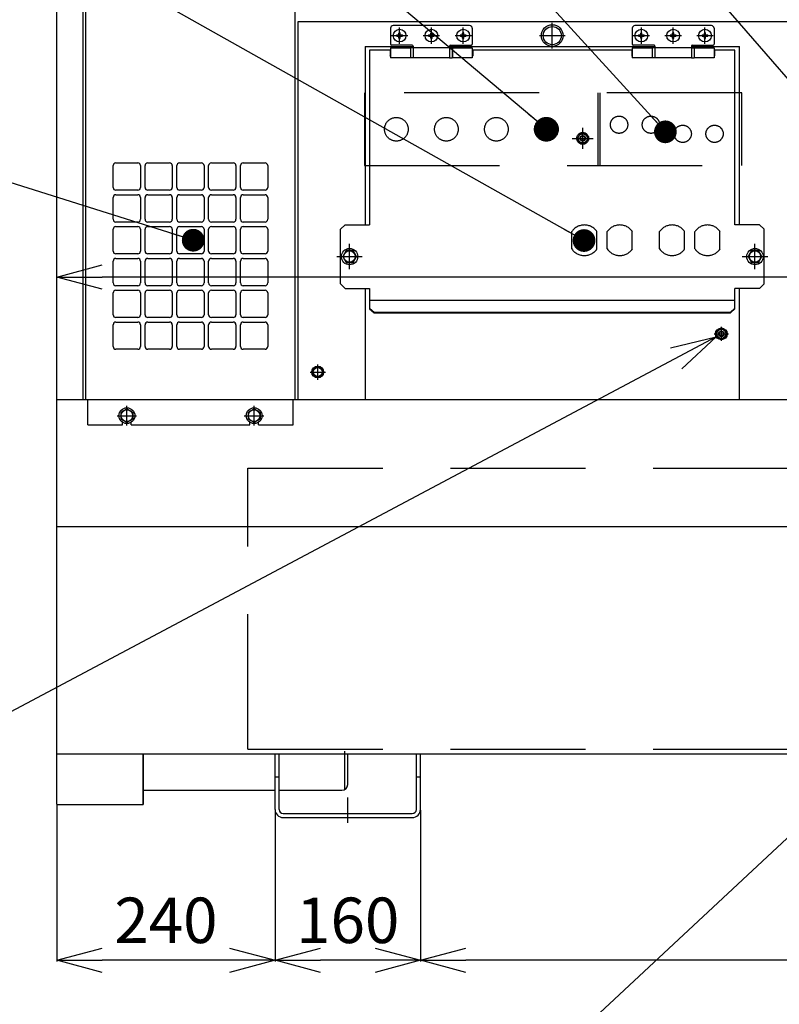
# Model space of a CAD drawing. Units: millimetres. Extents: x -3070 to 8227, y -11285 to 4523.
# Drawn here: x -41 to 795, y -665 to 418 of the extents above; entities that cross this region are included whole.
import ezdxf

# ---------------------------------------------------------------- set-up
doc = ezdxf.new("R2010")
doc.units = ezdxf.units.MM
doc.header["$LTSCALE"] = 11.702756
doc.linetypes.add('CENTER', pattern=[50.8, 31.75, -6.35, 6.35, -6.35])
doc.linetypes.add('DASHED', pattern=[19.05, 12.7, -6.35])
for name, color, linetype in [('10G↓', 7, 'Continuous'), ('46G↓', 7, 'Continuous'), ('52G↓', 7, 'Continuous'), ('三相端子台', 7, 'Continuous'), ('燃料ﾀﾝｸ', 7, 'Continuous'), ('端子台BOX枠', 7, 'Continuous'), ('端子台ｶﾊﾞｰ', 7, 'Continuous'), ('ｵｲﾙﾌｪﾝｽ', 7, 'Continuous'), ('ﾒｲﾝﾌﾚｰﾑ', 7, 'Continuous'), ('ﾘｱｻｲﾄﾞｶﾊﾞｰ', 7, 'Continuous'), ('ﾘﾔｶﾊﾞｰﾊﾟﾈﾙ側', 7, 'Continuous')]:
    doc.layers.add(name, color=color, linetype=linetype)
doc.styles.get("Standard").update_dxf_attribs({"font": 'txt', "bigfont": 'extfont2'})
doc.dimstyles.get("Standard").update_dxf_attribs({"dimtxt": 2.5, "dimasz": 2.5, "dimexe": 1.25, "dimexo": 0.625, "dimtad": 1, "dimzin": 0, "dimdsep": 46, "dimtxsty": 'Standard', "dimcen": 2.5, "dimadec": 0, "dimazin": 0, "dimtfac": 0.75, "dimtmove": 0, "dimatfit": 3, "dimfxl": 1, "dimarcsym": 0})

# ---------------------------------------------------------------- blocks, each defined once
blk = doc.blocks.new('_OPEN30')
at = {"color": 0, "linetype": 'ByBlock', "lineweight": -2}
for p, q in [((-1, 0.267949), (0, 0)), ((0, 0), (-1, -0.267949)), ((0, 0), (-1, 0))]:
    blk.add_line(p, q, dxfattribs=at)
blk = doc.blocks.new('*D384')
at = {"layer": '10G↓', "color": 0, "linetype": 'Continuous', "lineweight": 25}
for p, q in [((400, -451.6), (400, -618.2)), ((1440, -451.6), (1440, -618.2)), ((1390, -616.9), (450, -616.9))]:
    blk.add_line(p, q, dxfattribs=at)
at = {"layer": 'Defpoints', "color": 0}
for p in [(400, -451), (1440, -451), (400, -616.9)]:
    blk.add_point(p, dxfattribs=at)
at = {"layer": '10G↓', "color": 0, "lineweight": 25, "xscale": 50, "yscale": 50, "zscale": 50}
for p, rotation in [((400, -616.9), 180), ((1440, -616.9), 360)]:
    blk.add_blockref('_OPEN30', p, dxfattribs=dict(at, rotation=rotation))
at = {"layer": '10G↓', "color": 0, "lineweight": 25, "insert": (920, -579.4), "char_height": 50, "attachment_point": 5}
blk.add_mtext('1040', dxfattribs=at)
blk = doc.blocks.new('*D385')
at = {"layer": '10G↓', "color": 0, "linetype": 'Continuous', "lineweight": 25}
for p, q in [((0, -446.1), (0, -618.2)), ((240, -451.6), (240, -618.2)), ((190, -616.9), (50, -616.9))]:
    blk.add_line(p, q, dxfattribs=at)
at = {"layer": 'Defpoints', "color": 0}
for p in [(0, -445.5), (240, -451), (0, -616.9)]:
    blk.add_point(p, dxfattribs=at)
at = {"layer": '10G↓', "color": 0, "lineweight": 25, "xscale": 50, "yscale": 50, "zscale": 50, "rotation": 180}
blk.add_blockref('_OPEN30', (0, -616.9), dxfattribs=at)
at = {"layer": '10G↓', "color": 0, "lineweight": 25, "xscale": 50, "yscale": 50, "zscale": 50}
blk.add_blockref('_OPEN30', (240, -616.9), dxfattribs=at)
at = {"layer": '10G↓', "color": 0, "lineweight": 25, "insert": (120, -579.4), "char_height": 50, "attachment_point": 5}
blk.add_mtext('240', dxfattribs=at)
blk = doc.blocks.new('*D393')
at = {"layer": '10G↓', "color": 0, "linetype": 'Continuous', "lineweight": 25}
for p, q in [((0, 1100.6), (0, 1351.2)), ((50, 1350), (850, 1350)), ((900, 270.7), (900, 1351.2))]:
    blk.add_line(p, q, dxfattribs=at)
at = {"layer": 'Defpoints', "color": 0}
for p in [(900, 1350), (0, 1100), (900, 270.1)]:
    blk.add_point(p, dxfattribs=at)
at = {"layer": '10G↓', "color": 0, "lineweight": 25, "xscale": 50, "yscale": 50, "zscale": 50, "rotation": 180}
blk.add_blockref('_OPEN30', (0, 1350), dxfattribs=at)
at = {"layer": '10G↓', "color": 0, "lineweight": 25, "xscale": 50, "yscale": 50, "zscale": 50}
blk.add_blockref('_OPEN30', (900, 1350), dxfattribs=at)
at = {"layer": '10G↓', "color": 0, "lineweight": 25, "insert": (450, 1387.5), "char_height": 50, "attachment_point": 5}
blk.add_mtext('900', dxfattribs=at)
blk = doc.blocks.new('*D396')
at = {"layer": '10G↓', "color": 0, "linetype": 'Continuous', "lineweight": 25}
for p, q in [((1302, 134.4), (50, 134.4)), ((1352, 50.1), (1352, 135.6))]:
    blk.add_line(p, q, dxfattribs=at)
at = {"layer": 'Defpoints', "color": 0}
for p in [(0, 134.4), (1352, 49.5), (0, 0)]:
    blk.add_point(p, dxfattribs=at)
at = {"layer": '10G↓', "color": 0, "lineweight": 25, "xscale": 50, "yscale": 50, "zscale": 50}
for p, rotation in [((0, 134.4), 180), ((1352, 134.4), 360)]:
    blk.add_blockref('_OPEN30', p, dxfattribs=dict(at, rotation=rotation))
at = {"layer": '10G↓', "color": 0, "lineweight": 25, "insert": (1092, 171.9), "char_height": 50, "attachment_point": 5}
blk.add_mtext('1352', dxfattribs=at)
blk = doc.blocks.new('*D398')
at = {"layer": '10G↓', "color": 0, "linetype": 'Continuous', "lineweight": 25}
for p, q in [((240, -451.6), (240, -618.2)), ((400, -451.6), (400, -618.2)), ((350, -616.9), (290, -616.9))]:
    blk.add_line(p, q, dxfattribs=at)
at = {"layer": 'Defpoints', "color": 0}
for p in [(240, -451), (400, -451), (240, -616.9)]:
    blk.add_point(p, dxfattribs=at)
at = {"layer": '10G↓', "color": 0, "lineweight": 25, "xscale": 50, "yscale": 50, "zscale": 50, "rotation": 180}
blk.add_blockref('_OPEN30', (240, -616.9), dxfattribs=at)
at = {"layer": '10G↓', "color": 0, "lineweight": 25, "xscale": 50, "yscale": 50, "zscale": 50}
blk.add_blockref('_OPEN30', (400, -616.9), dxfattribs=at)
at = {"layer": '10G↓', "color": 0, "lineweight": 25, "insert": (320, -579.4), "char_height": 50, "attachment_point": 5}
blk.add_mtext('160', dxfattribs=at)
blk = doc.blocks.new('JZB_0003')
at = {"layer": 'ﾒｲﾝﾌﾚｰﾑ', "color": 5, "linetype": 'Continuous', "lineweight": 25}
for p, q in [((0, 140), (2080, 140)), ((0, 0), (0, 140)), ((0, 0), (0, 4.5)), ((0, 0), (2080, 0)), ((0, 0), (51, 0))]:
    blk.add_line(p, q, dxfattribs=at)
blk = doc.blocks.new('JZB_0005')
at = {"layer": 'ﾘｱｻｲﾄﾞｶﾊﾞｰ', "color": 6, "linetype": 'Continuous', "lineweight": 25}
for p, q in [((0, 998), (230, 998)), ((0, 28), (0, 998)), ((230, 943), (230, 998)), ((230, 645), (230, 861)), ((230, 28), (230, 563)), ((30, 261), (30, 285)), ((33, 288), (57, 288)), ((60, 285), (60, 261)), ((65, 261), (65, 285)), ((68, 288), (92, 288)), ((95, 285), (95, 261)), ((100, 261), (100, 285)), ((103, 288), (127, 288)), ((130, 285), (130, 261)), ((135, 261), (135, 285)), ((138, 288), (162, 288)), ((165, 285), (165, 261)), ((170, 261), (170, 285)), ((173, 288), (197, 288)), ((200, 285), (200, 261)), ((30, 226), (30, 250)), ((57, 258), (33, 258)), ((33, 253), (57, 253)), ((60, 250), (60, 226)), ((65, 226), (65, 250)), ((92, 258), (68, 258)), ((68, 253), (92, 253)), ((95, 250), (95, 226)), ((100, 226), (100, 250)), ((127, 258), (103, 258)), ((103, 253), (127, 253)), ((130, 250), (130, 226)), ((135, 226), (135, 250)), ((162, 258), (138, 258)), ((138, 253), (162, 253)), ((165, 250), (165, 226)), ((170, 226), (170, 250)), ((197, 258), (173, 258)), ((173, 253), (197, 253)), ((200, 250), (200, 226)), ((57, 223), (33, 223)), ((33, 218), (57, 218)), ((92, 223), (68, 223)), ((68, 218), (92, 218)), ((127, 223), (103, 223)), ((103, 218), (127, 218)), ((162, 223), (138, 223)), ((138, 218), (162, 218)), ((197, 223), (173, 223)), ((173, 218), (197, 218)), ((30, 191), (30, 215)), ((60, 215), (60, 191)), ((65, 191), (65, 215)), ((95, 215), (95, 191)), ((100, 191), (100, 215)), ((130, 215), (130, 191)), ((135, 191), (135, 215)), ((165, 215), (165, 191)), ((170, 191), (170, 215)), ((200, 215), (200, 191)), ((57, 188), (33, 188)), ((92, 188), (68, 188)), ((127, 188), (103, 188)), ((162, 188), (138, 188)), ((197, 188), (173, 188)), ((30, 156), (30, 180)), ((33, 183), (57, 183)), ((60, 180), (60, 156)), ((65, 156), (65, 180)), ((68, 183), (92, 183)), ((95, 180), (95, 156)), ((100, 156), (100, 180)), ((103, 183), (127, 183)), ((130, 180), (130, 156)), ((135, 156), (135, 180)), ((138, 183), (162, 183)), ((165, 180), (165, 156)), ((170, 156), (170, 180)), ((173, 183), (197, 183)), ((200, 180), (200, 156)), ((57, 153), (33, 153)), ((92, 153), (68, 153)), ((127, 153), (103, 153)), ((162, 153), (138, 153)), ((197, 153), (173, 153)), ((30, 121), (30, 145)), ((33, 148), (57, 148)), ((60, 145), (60, 121)), ((65, 121), (65, 145)), ((68, 148), (92, 148)), ((95, 145), (95, 121)), ((100, 121), (100, 145)), ((103, 148), (127, 148)), ((130, 145), (130, 121)), ((135, 121), (135, 145)), ((138, 148), (162, 148)), ((165, 145), (165, 121)), ((170, 121), (170, 145)), ((173, 148), (197, 148)), ((200, 145), (200, 121)), ((30, 86), (30, 110)), ((57, 118), (33, 118)), ((33, 113), (57, 113)), ((60, 110), (60, 86)), ((65, 86), (65, 110)), ((92, 118), (68, 118)), ((68, 113), (92, 113)), ((95, 110), (95, 86)), ((100, 86), (100, 110)), ((127, 118), (103, 118)), ((103, 113), (127, 113)), ((130, 110), (130, 86)), ((135, 86), (135, 110)), ((162, 118), (138, 118)), ((138, 113), (162, 113)), ((165, 110), (165, 86)), ((170, 86), (170, 110)), ((197, 118), (173, 118)), ((173, 113), (197, 113)), ((200, 110), (200, 86)), ((57, 83), (33, 83)), ((92, 83), (68, 83)), ((127, 83), (103, 83)), ((162, 83), (138, 83)), ((197, 83), (173, 83)), ((0, 28), (230, 28)), ((2, 0), (2, 28)), ((228, 0), (228, 28)), ((2, 0), (40.3, 0)), ((40.3, 0), (40.3, 2.7)), ((49.8, 0), (49.8, 2.7)), ((49.8, 0), (180.2, 0)), ((180.2, 0), (180.2, 2.7)), ((189.7, 0), (228, 0)), ((189.7, 0), (189.7, 2.7))]:
    blk.add_line(p, q, dxfattribs=at)
for centre, start, end in [((33, 285), 90, 180), ((57, 285), 0, 90), ((68, 285), 90, 180), ((92, 285), 0, 90), ((103, 285), 90, 180), ((127, 285), 0, 90), ((138, 285), 90, 180), ((162, 285), 0, 90), ((173, 285), 90, 180), ((197, 285), 0, 90), ((33, 261), 180, 270), ((57, 261), 270, 0), ((68, 261), 180, 270), ((92, 261), 270, 0), ((103, 261), 180, 270), ((127, 261), 270, 0), ((138, 261), 180, 270), ((162, 261), 270, 0), ((173, 261), 180, 270), ((197, 261), 270, 0), ((33, 250), 90, 180), ((57, 250), 0, 90), ((68, 250), 90, 180), ((92, 250), 0, 90), ((103, 250), 90, 180), ((127, 250), 0, 90), ((138, 250), 90, 180), ((162, 250), 0, 90), ((173, 250), 90, 180), ((197, 250), 0, 90), ((33, 226), 180, 270), ((33, 215), 90, 180), ((57, 226), 270, 0), ((57, 215), 0, 90), ((68, 226), 180, 270), ((68, 215), 90, 180), ((92, 226), 270, 0), ((92, 215), 0, 90), ((103, 226), 180, 270), ((103, 215), 90, 180), ((127, 226), 270, 0), ((127, 215), 0, 90), ((138, 226), 180, 270), ((138, 215), 90, 180), ((162, 226), 270, 0), ((162, 215), 0, 90), ((173, 226), 180, 270), ((173, 215), 90, 180), ((197, 226), 270, 0), ((197, 215), 0, 90), ((33, 191), 180, 270), ((57, 191), 270, 0), ((68, 191), 180, 270), ((92, 191), 270, 0), ((103, 191), 180, 270), ((127, 191), 270, 0), ((138, 191), 180, 270), ((162, 191), 270, 0), ((173, 191), 180, 270), ((197, 191), 270, 0), ((33, 180), 90, 180), ((57, 180), 0, 90), ((68, 180), 90, 180), ((92, 180), 0, 90), ((103, 180), 90, 180), ((127, 180), 0, 90), ((138, 180), 90, 180), ((162, 180), 0, 90), ((173, 180), 90, 180), ((197, 180), 0, 90), ((33, 156), 180, 270), ((57, 156), 270, 0), ((68, 156), 180, 270), ((92, 156), 270, 0), ((103, 156), 180, 270), ((127, 156), 270, 0), ((138, 156), 180, 270), ((162, 156), 270, 0), ((173, 156), 180, 270), ((197, 156), 270, 0), ((33, 145), 90, 180), ((57, 145), 0, 90), ((68, 145), 90, 180), ((92, 145), 0, 90), ((103, 145), 90, 180), ((127, 145), 0, 90), ((138, 145), 90, 180), ((162, 145), 0, 90), ((173, 145), 90, 180), ((197, 145), 0, 90), ((33, 121), 180, 270), ((57, 121), 270, 0), ((68, 121), 180, 270), ((92, 121), 270, 0), ((103, 121), 180, 270), ((127, 121), 270, 0), ((138, 121), 180, 270), ((162, 121), 270, 0), ((173, 121), 180, 270), ((197, 121), 270, 0), ((33, 110), 90, 180), ((57, 110), 0, 90), ((68, 110), 90, 180), ((92, 110), 0, 90), ((103, 110), 90, 180), ((127, 110), 0, 90), ((138, 110), 90, 180), ((162, 110), 0, 90), ((173, 110), 90, 180), ((197, 110), 0, 90), ((33, 86), 180, 270), ((57, 86), 270, 0), ((68, 86), 180, 270), ((92, 86), 270, 0), ((103, 86), 180, 270), ((127, 86), 270, 0), ((138, 86), 180, 270), ((162, 86), 270, 0), ((173, 86), 180, 270), ((197, 86), 270, 0)]:
    blk.add_arc(centre, 3, start, end, dxfattribs=at)
blk = doc.blocks.new('JZB_0006')
at = {"layer": '三相端子台', "color": 6, "linetype": 'DASHED', "lineweight": 25}
for p, q in [((0, 80), (0, 0)), ((415, 80), (0, 80)), ((257, 0), (257, 80)), ((259, 0), (259, 80)), ((415, 0), (415, 80)), ((0, 0), (415, 0))]:
    blk.add_line(p, q, dxfattribs=at)
at = {"layer": '三相端子台', "color": 4, "linetype": 'DASHED', "lineweight": 25}
for p, q in [((234.2, 30), (237.1, 35)), ((242.9, 35), (237.1, 35)), ((242.9, 35), (245.8, 30)), ((237.1, 25), (234.2, 30)), ((242.9, 25), (237.1, 25)), ((245.8, 30), (242.9, 25))]:
    blk.add_line(p, q, dxfattribs=at)
at = {"layer": '三相端子台', "color": 6, "linetype": 'CENTER', "lineweight": 25}
for p, q in [((240, 18.5), (240, 41.5)), ((228.5, 30), (251.5, 30))]:
    blk.add_line(p, q, dxfattribs=at)
at = {"layer": '三相端子台', "color": 6, "linetype": 'DASHED', "lineweight": 25}
for centre, radius in [((280, 45), 9.5), ((315, 45), 9.5), ((35, 40), 13), ((90, 40), 13), ((145, 40), 13), ((200, 40), 13), ((350, 35), 9.5), ((385, 35), 9.5)]:
    blk.add_circle(centre, radius, dxfattribs=at)
at = {"layer": '三相端子台', "color": 4, "linetype": 'DASHED', "lineweight": 25}
for radius in [6.5, 5, 3, 2.46]:
    blk.add_circle((240, 30), radius, dxfattribs=at)
blk = doc.blocks.new('JZB_0007')
at = {"layer": '端子台BOX枠', "color": 3, "linetype": 'Continuous', "lineweight": 25}
for p, q in [((630, 415), (0, 415)), ((0, 415), (0, 0)), ((630, 0), (630, 415)), ((74, 388), (127, 388)), ((74, 388), (74, 192)), ((167, 388), (393, 388)), ((433, 388), (486, 388)), ((486, 192), (486, 388)), ((74, 122), (74, 0)), ((486, 0), (486, 122)), ((0, 0), (74, 0)), ((486, 0), (630, 0))]:
    blk.add_line(p, q, dxfattribs=at)
blk = doc.blocks.new('JZB_0009')
at = {"layer": '端子台ｶﾊﾞｰ', "color": 190, "linetype": 'Continuous', "lineweight": 25}
for p, q in [((54.5, 288.8), (32, 288.8)), ((32, 288.8), (32, 96.8)), ((320.5, 288.8), (145.5, 288.8)), ((434, 288.8), (411.5, 288.8)), ((434, 96.8), (434, 288.8)), ((5, 96.8), (0, 91.8)), ((0, 31.8), (0, 91.8)), ((5, 96.8), (32, 96.8)), ((461, 96.8), (434, 96.8)), ((461, 96.8), (466, 91.8)), ((466, 31.8), (466, 91.8)), ((0, 31.8), (5, 26.8)), ((5, 26.8), (32, 26.8)), ((32, 26.8), (32, 4.3)), ((434, 4.3), (434, 26.8)), ((461, 26.8), (434, 26.8)), ((466, 31.8), (461, 26.8)), ((32, 13.8), (434, 13.8)), ((32, 5.1), (37, 0.8)), ((32, 4.3), (37, 0)), ((37, 0.8), (429, 0.8)), ((37, 0.8), (37, 0)), ((37, 0), (429, 0)), ((434, 5.1), (429, 0.8)), ((434, 4.3), (429, 0)), ((429, 0.8), (429, 0))]:
    blk.add_line(p, q, dxfattribs=at)
blk = doc.blocks.new('JZB_0012')
at = {"layer": 'ﾘﾔｶﾊﾞｰﾊﾟﾈﾙ側', "color": 140, "linetype": 'Continuous', "lineweight": 25}
for p, q in [((0, 0), (0, 1100)), ((29, 0), (29, 1100)), ((0, 0), (29, 0))]:
    blk.add_line(p, q, dxfattribs=at)
blk = doc.blocks.new('JZB_0013')
at = {"layer": 'ｵｲﾙﾌｪﾝｽ', "color": 6, "linetype": 'Continuous', "lineweight": 25}
for p, q in [((0, 325.7), (2080, 325.7)), ((0, 20.2), (0, 325.7)), ((316.8, 75.7), (316.8, 78.9)), ((0, 75.7), (2080, 75.7)), ((95, 75.7), (95, 20.2)), ((95, 20.2), (95, 75.7)), ((240, 14.7), (240, 75.7)), ((244.5, 14.7), (244.5, 75.7)), ((316.8, 36.5), (316.8, 75.7)), ((320, 42.1), (320, 75.7)), ((395.5, 14.7), (395.5, 75.7)), ((400, 14.7), (400, 75.7)), ((240, 50.7), (244.5, 50.7)), ((395.5, 50.7), (400, 50.7)), ((95, 35.7), (240, 35.7)), ((244.5, 35.7), (313.6, 35.7)), ((0, 20.2), (95, 20.2)), ((249, 10.2), (391, 10.2)), ((249, 5.7), (391, 5.7))]:
    blk.add_line(p, q, dxfattribs=at)
at = {"layer": 'ｵｲﾙﾌｪﾝｽ', "color": 6, "linetype": 'DASHED', "lineweight": 25}
blk.add_line((0, 265.7), (0, 321.2), dxfattribs=at)
at = {"layer": 'ｵｲﾙﾌｪﾝｽ', "color": 6, "linetype": 'CENTER', "lineweight": 25}
blk.add_line((320, 0), (320, 27.9), dxfattribs=at)
at = {"layer": 'ｵｲﾙﾌｪﾝｽ', "color": 6, "linetype": 'Continuous', "lineweight": 25}
for centre, radius, start, end in [((313.6, 42.1), 6.4, 270, 0), ((249, 14.7), 9, 180, 270), ((249, 14.7), 4.5, 180, 270), ((391, 14.7), 9, 270, 0), ((391, 14.7), 4.5, 270, 0)]:
    blk.add_arc(centre, radius, start, end, dxfattribs=at)
blk = doc.blocks.new('JZB_0015')
at = {"layer": '燃料ﾀﾝｸ', "color": 190, "linetype": 'DASHED', "lineweight": 25}
for p, q in [((0, 0), (0, 309)), ((0, 309), (1770, 309)), ((0, 0), (1770, 0))]:
    blk.add_line(p, q, dxfattribs=at)
blk = doc.blocks.new('JZB_0025')
at = {"layer": '46G↓', "color": 6, "linetype": 'DASHED', "lineweight": 25}
for p, q in [((0, 7.2), (0, 26.3)), ((27.5, 7.2), (27.5, 26.3)), ((39, 7.2), (39, 26.3)), ((66.5, 7.2), (66.5, 26.3))]:
    blk.add_line(p, q, dxfattribs=at)
for centre, start, end in [((13.8, 16.7), 90, 145.1745), ((13.8, 16.7), 34.8255, 90), ((52.8, 16.7), 90, 145.1745), ((52.8, 16.7), 34.8255, 90), ((13.8, 16.7), 214.8255, 325.1745), ((52.8, 16.7), 214.8255, 325.1745)]:
    blk.add_arc(centre, 16.8, start, end, dxfattribs=at)
blk = doc.blocks.new('JZB_0026')
at = {"layer": '46G↓', "color": 6, "linetype": 'DASHED', "lineweight": 25}
for p, q in [((0, 7.2), (0, 26.3)), ((27.5, 7.2), (27.5, 26.3)), ((39, 7.2), (39, 26.3)), ((66.5, 7.2), (66.5, 26.3))]:
    blk.add_line(p, q, dxfattribs=at)
for centre, start, end in [((13.8, 16.7), 90, 145.1745), ((13.8, 16.7), 34.8255, 90), ((52.8, 16.7), 90, 145.1745), ((52.8, 16.7), 34.8255, 90), ((13.8, 16.7), 214.8255, 325.1745), ((52.8, 16.7), 214.8255, 325.1745)]:
    blk.add_arc(centre, 16.8, start, end, dxfattribs=at)
blk = doc.blocks.new('JZB_0036')
at = {"layer": '52G↓', "color": 4, "linetype": 'Continuous', "lineweight": 25}
for p, q in [((4.3, 14.5), (10.8, 18.3)), ((4.3, 14.5), (4.3, 7)), ((10.8, 18.3), (17.3, 14.5)), ((17.3, 14.5), (17.3, 7)), ((10.8, 3.2), (4.3, 7)), ((17.3, 7), (10.8, 3.2))]:
    blk.add_line(p, q, dxfattribs=at)
at = {"layer": '52G↓', "color": 4, "linetype": 'CENTER', "lineweight": 25}
for p, q in [((10.8, 0), (10.8, 21.5)), ((0, 10.8), (21.5, 10.8))]:
    blk.add_line(p, q, dxfattribs=at)
at = {"layer": '52G↓', "color": 4, "linetype": 'Continuous', "lineweight": 25}
for radius in [8.75, 6.5]:
    blk.add_circle((10.8, 10.8), radius, dxfattribs=at)
blk = doc.blocks.new('JZB_0037')
at = {"layer": '52G↓', "color": 4, "linetype": 'Continuous', "lineweight": 25}
for p, q in [((4.3, 14.5), (10.8, 18.3)), ((4.3, 14.5), (4.3, 7)), ((10.8, 18.3), (17.3, 14.5)), ((17.3, 14.5), (17.3, 7)), ((10.8, 3.2), (4.3, 7)), ((17.3, 7), (10.8, 3.2))]:
    blk.add_line(p, q, dxfattribs=at)
at = {"layer": '52G↓', "color": 4, "linetype": 'CENTER', "lineweight": 25}
for p, q in [((10.8, 0), (10.8, 21.5)), ((0, 10.8), (21.5, 10.8))]:
    blk.add_line(p, q, dxfattribs=at)
at = {"layer": '52G↓', "color": 4, "linetype": 'Continuous', "lineweight": 25}
for radius in [8.75, 6.5]:
    blk.add_circle((10.8, 10.8), radius, dxfattribs=at)
blk = doc.blocks.new('JZB_0040')
at = {"layer": '52G↓', "color": 4, "linetype": 'CENTER', "lineweight": 25}
for p, q in [((8.5, 0), (8.5, 17)), ((0, 8.5), (17, 8.5))]:
    blk.add_line(p, q, dxfattribs=at)
at = {"layer": '52G↓', "color": 4, "linetype": 'Continuous', "lineweight": 25}
blk.add_lwpolyline([(14.3, 8.5), (11.4, 13.5), (5.6, 13.5), (2.7, 8.5), (5.6, 3.5), (11.4, 3.5)], close=True, dxfattribs=at)
for radius in [6.5, 4.9]:
    blk.add_circle((8.5, 8.5), radius, dxfattribs=at)
blk = doc.blocks.new('JZB_0054')
at = {"layer": '46G↓', "color": 6, "linetype": 'Continuous', "lineweight": 25}
for p, q in [((2, 7.8), (4.9, 12.8)), ((10.7, 12.8), (4.9, 12.8)), ((10.7, 12.8), (13.6, 7.8)), ((4.9, 2.8), (2, 7.8)), ((10.7, 2.8), (4.9, 2.8)), ((13.6, 7.8), (10.7, 2.8))]:
    blk.add_line(p, q, dxfattribs=at)
at = {"layer": '46G↓', "color": 6, "linetype": 'CENTER', "lineweight": 25}
for p, q in [((7.8, 0), (7.8, 15.6)), ((0, 7.8), (15.6, 7.8))]:
    blk.add_line(p, q, dxfattribs=at)
at = {"layer": '46G↓', "color": 6, "linetype": 'Continuous', "lineweight": 25}
for radius in [6.5, 5, 3, 2.46]:
    blk.add_circle((7.8, 7.8), radius, dxfattribs=at)
blk = doc.blocks.new('JZB_0055')
at = {"layer": '46G↓', "color": 21, "linetype": 'CENTER', "lineweight": 25}
for p, q in [((14, 0), (14, 28)), ((0, 14), (28, 14))]:
    blk.add_line(p, q, dxfattribs=at)
at = {"layer": '46G↓', "color": 21, "linetype": 'Continuous', "lineweight": 25}
for radius in [12, 10]:
    blk.add_circle((14, 14), radius, dxfattribs=at)
blk = doc.blocks.new('JZB_0056')
at = {"layer": '46G↓', "color": 1, "linetype": 'Continuous', "lineweight": 25}
for p, q in [((0.5, 32.5), (0.5, 15)), ((87.5, 35.5), (3.5, 35.5)), ((90.5, 32.5), (90.5, 15)), ((0.5, 11), (0.5, 0.2)), ((90.5, 11), (0.5, 11)), ((24.5, 14), (1.5, 14)), ((25.5, 10.9), (22.5, 10.9)), ((22.5, 10.9), (22.5, 0.1)), ((25.5, 13), (25.5, 11)), ((25.5, 11), (25.5, 0)), ((65.5, 13), (65.5, 11)), ((65.5, 11), (65.5, 0)), ((65.5, 10.9), (68.5, 10.9)), ((66.5, 14), (89.5, 14)), ((68.5, 10.9), (68.5, 0.1)), ((90.5, 11), (90.5, 0.2)), ((0.3, 9), (0, 8.7)), ((0, 8.7), (0, 2.3)), ((0.3, 2), (0, 2.3)), ((0.3, 9), (0.5, 9)), ((0.3, 2), (0.5, 2)), ((22.4, 10.8), (0.5, 10.8)), ((22.4, 0.2), (0.5, 0.2)), ((22.4, 10.8), (22.4, 0.2)), ((25.5, 0.1), (22.5, 0.1)), ((65.5, 0), (25.5, 0)), ((65.5, 0.1), (68.5, 0.1)), ((68.6, 10.8), (68.6, 0.2)), ((90.5, 10.8), (68.6, 10.8)), ((90.5, 0.2), (68.6, 0.2)), ((90.7, 9), (90.5, 9)), ((90.7, 2), (90.5, 2)), ((90.7, 9), (91, 8.7)), ((90.7, 2), (91, 2.3)), ((91, 8.7), (91, 2.3))]:
    blk.add_line(p, q, dxfattribs=at)
for centre, radius, start, end in [((3.5, 32.5), 3, 90, 180), ((87.5, 32.5), 3, 0, 90), ((1.5, 15), 1, 180, 270), ((24.5, 13), 1, 0, 90), ((66.5, 13), 1, 90, 180), ((89.5, 15), 1, 270, 0)]:
    blk.add_arc(centre, radius, start, end, dxfattribs=at)
blk = doc.blocks.new('JZB_0057')
at = {"layer": '46G↓', "color": 4, "linetype": 'Continuous', "lineweight": 25}
for p, q in [((3.9, 6.7), (3.9, 7.3)), ((4.2, 7.7), (5.9, 7.7)), ((4.2, 6.3), (5.9, 6.3)), ((6.3, 8.1), (6.3, 9.8)), ((6.3, 4.2), (6.3, 5.9)), ((6.7, 10.1), (7.3, 10.1)), ((6.7, 3.9), (7.3, 3.9)), ((7.7, 8.1), (7.7, 9.8)), ((7.7, 4.2), (7.7, 5.9)), ((8.1, 7.7), (9.8, 7.7)), ((8.1, 6.3), (9.8, 6.3)), ((10.1, 6.7), (10.1, 7.3))]:
    blk.add_line(p, q, dxfattribs=at)
blk.add_circle((7, 7), 7, dxfattribs=at)
for centre, start, end in [((4.2, 7.3), 90, 180), ((4.2, 6.7), 180, 270), ((5.9, 8.1), 270, 0), ((5.9, 5.9), 0, 90), ((6.7, 9.8), 90, 180), ((6.7, 4.2), 180, 270), ((7.3, 9.8), 0, 90), ((7.3, 4.2), 270, 0), ((8.1, 8.1), 180, 270), ((8.1, 5.9), 90, 180), ((9.8, 7.3), 0, 90), ((9.8, 6.7), 270, 0)]:
    blk.add_arc(centre, 0.4, start, end, dxfattribs=at)
blk = doc.blocks.new('JZB_0058')
at = {"layer": '46G↓', "color": 4, "linetype": 'Continuous', "lineweight": 25}
for p, q in [((3.9, 6.7), (3.9, 7.3)), ((4.2, 7.7), (5.9, 7.7)), ((4.2, 6.3), (5.9, 6.3)), ((6.3, 8.1), (6.3, 9.8)), ((6.3, 4.2), (6.3, 5.9)), ((6.7, 10.1), (7.3, 10.1)), ((6.7, 3.9), (7.3, 3.9)), ((7.7, 8.1), (7.7, 9.8)), ((7.7, 4.2), (7.7, 5.9)), ((8.1, 7.7), (9.8, 7.7)), ((8.1, 6.3), (9.8, 6.3)), ((10.1, 6.7), (10.1, 7.3))]:
    blk.add_line(p, q, dxfattribs=at)
blk.add_circle((7, 7), 7, dxfattribs=at)
for centre, start, end in [((4.2, 7.3), 90, 180), ((4.2, 6.7), 180, 270), ((5.9, 8.1), 270, 0), ((5.9, 5.9), 0, 90), ((6.7, 9.8), 90, 180), ((6.7, 4.2), 180, 270), ((7.3, 9.8), 0, 90), ((7.3, 4.2), 270, 0), ((8.1, 8.1), 180, 270), ((8.1, 5.9), 90, 180), ((9.8, 7.3), 0, 90), ((9.8, 6.7), 270, 0)]:
    blk.add_arc(centre, 0.4, start, end, dxfattribs=at)
blk = doc.blocks.new('JZB_0059')
at = {"layer": '46G↓', "color": 4, "linetype": 'Continuous', "lineweight": 25}
for p, q in [((3.9, 6.7), (3.9, 7.3)), ((4.2, 7.7), (5.9, 7.7)), ((4.2, 6.3), (5.9, 6.3)), ((6.3, 8.1), (6.3, 9.8)), ((6.3, 4.2), (6.3, 5.9)), ((6.7, 10.1), (7.3, 10.1)), ((6.7, 3.9), (7.3, 3.9)), ((7.7, 8.1), (7.7, 9.8)), ((7.7, 4.2), (7.7, 5.9)), ((8.1, 7.7), (9.8, 7.7)), ((8.1, 6.3), (9.8, 6.3)), ((10.1, 6.7), (10.1, 7.3))]:
    blk.add_line(p, q, dxfattribs=at)
blk.add_circle((7, 7), 7, dxfattribs=at)
for centre, start, end in [((4.2, 7.3), 90, 180), ((4.2, 6.7), 180, 270), ((5.9, 8.1), 270, 0), ((5.9, 5.9), 0, 90), ((6.7, 9.8), 90, 180), ((6.7, 4.2), 180, 270), ((7.3, 9.8), 0, 90), ((7.3, 4.2), 270, 0), ((8.1, 8.1), 180, 270), ((8.1, 5.9), 90, 180), ((9.8, 7.3), 0, 90), ((9.8, 6.7), 270, 0)]:
    blk.add_arc(centre, 0.4, start, end, dxfattribs=at)
blk = doc.blocks.new('JZB_0060')
at = {"layer": '46G↓', "color": 1, "linetype": 'Continuous', "lineweight": 25}
for p, q in [((0.5, 32.5), (0.5, 15)), ((87.5, 35.5), (3.5, 35.5)), ((90.5, 32.5), (90.5, 15)), ((0.5, 11), (0.5, 0.2)), ((90.5, 11), (0.5, 11)), ((24.5, 14), (1.5, 14)), ((25.5, 10.9), (22.5, 10.9)), ((22.5, 10.9), (22.5, 0.1)), ((25.5, 13), (25.5, 11)), ((25.5, 11), (25.5, 0)), ((65.5, 13), (65.5, 11)), ((65.5, 11), (65.5, 0)), ((65.5, 10.9), (68.5, 10.9)), ((66.5, 14), (89.5, 14)), ((68.5, 10.9), (68.5, 0.1)), ((90.5, 11), (90.5, 0.2)), ((0.3, 9), (0, 8.7)), ((0, 8.7), (0, 2.3)), ((0.3, 2), (0, 2.3)), ((0.3, 9), (0.5, 9)), ((0.3, 2), (0.5, 2)), ((22.4, 10.8), (0.5, 10.8)), ((22.4, 0.2), (0.5, 0.2)), ((22.4, 10.8), (22.4, 0.2)), ((25.5, 0.1), (22.5, 0.1)), ((65.5, 0), (25.5, 0)), ((65.5, 0.1), (68.5, 0.1)), ((68.6, 10.8), (68.6, 0.2)), ((90.5, 10.8), (68.6, 10.8)), ((90.5, 0.2), (68.6, 0.2)), ((90.7, 9), (90.5, 9)), ((90.7, 2), (90.5, 2)), ((90.7, 9), (91, 8.7)), ((90.7, 2), (91, 2.3)), ((91, 8.7), (91, 2.3))]:
    blk.add_line(p, q, dxfattribs=at)
for centre, radius, start, end in [((3.5, 32.5), 3, 90, 180), ((87.5, 32.5), 3, 0, 90), ((1.5, 15), 1, 180, 270), ((24.5, 13), 1, 0, 90), ((66.5, 13), 1, 90, 180), ((89.5, 15), 1, 270, 0)]:
    blk.add_arc(centre, radius, start, end, dxfattribs=at)
blk = doc.blocks.new('JZB_0061')
at = {"layer": '46G↓', "color": 4, "linetype": 'Continuous', "lineweight": 25}
for p, q in [((3.9, 6.7), (3.9, 7.3)), ((4.2, 7.7), (5.9, 7.7)), ((4.2, 6.3), (5.9, 6.3)), ((6.3, 8.1), (6.3, 9.8)), ((6.3, 4.2), (6.3, 5.9)), ((6.7, 10.1), (7.3, 10.1)), ((6.7, 3.9), (7.3, 3.9)), ((7.7, 8.1), (7.7, 9.8)), ((7.7, 4.2), (7.7, 5.9)), ((8.1, 7.7), (9.8, 7.7)), ((8.1, 6.3), (9.8, 6.3)), ((10.1, 6.7), (10.1, 7.3))]:
    blk.add_line(p, q, dxfattribs=at)
blk.add_circle((7, 7), 7, dxfattribs=at)
for centre, start, end in [((4.2, 7.3), 90, 180), ((4.2, 6.7), 180, 270), ((5.9, 8.1), 270, 0), ((5.9, 5.9), 0, 90), ((6.7, 9.8), 90, 180), ((6.7, 4.2), 180, 270), ((7.3, 9.8), 0, 90), ((7.3, 4.2), 270, 0), ((8.1, 8.1), 180, 270), ((8.1, 5.9), 90, 180), ((9.8, 7.3), 0, 90), ((9.8, 6.7), 270, 0)]:
    blk.add_arc(centre, 0.4, start, end, dxfattribs=at)
blk = doc.blocks.new('JZB_0062')
at = {"layer": '46G↓', "color": 4, "linetype": 'Continuous', "lineweight": 25}
for p, q in [((3.9, 6.7), (3.9, 7.3)), ((4.2, 7.7), (5.9, 7.7)), ((4.2, 6.3), (5.9, 6.3)), ((6.3, 8.1), (6.3, 9.8)), ((6.3, 4.2), (6.3, 5.9)), ((6.7, 10.1), (7.3, 10.1)), ((6.7, 3.9), (7.3, 3.9)), ((7.7, 8.1), (7.7, 9.8)), ((7.7, 4.2), (7.7, 5.9)), ((8.1, 7.7), (9.8, 7.7)), ((8.1, 6.3), (9.8, 6.3)), ((10.1, 6.7), (10.1, 7.3))]:
    blk.add_line(p, q, dxfattribs=at)
blk.add_circle((7, 7), 7, dxfattribs=at)
for centre, start, end in [((4.2, 7.3), 90, 180), ((4.2, 6.7), 180, 270), ((5.9, 8.1), 270, 0), ((5.9, 5.9), 0, 90), ((6.7, 9.8), 90, 180), ((6.7, 4.2), 180, 270), ((7.3, 9.8), 0, 90), ((7.3, 4.2), 270, 0), ((8.1, 8.1), 180, 270), ((8.1, 5.9), 90, 180), ((9.8, 7.3), 0, 90), ((9.8, 6.7), 270, 0)]:
    blk.add_arc(centre, 0.4, start, end, dxfattribs=at)
blk = doc.blocks.new('JZB_0063')
at = {"layer": '46G↓', "color": 4, "linetype": 'Continuous', "lineweight": 25}
for p, q in [((3.9, 6.7), (3.9, 7.3)), ((4.2, 7.7), (5.9, 7.7)), ((4.2, 6.3), (5.9, 6.3)), ((6.3, 8.1), (6.3, 9.8)), ((6.3, 4.2), (6.3, 5.9)), ((6.7, 10.1), (7.3, 10.1)), ((6.7, 3.9), (7.3, 3.9)), ((7.7, 8.1), (7.7, 9.8)), ((7.7, 4.2), (7.7, 5.9)), ((8.1, 7.7), (9.8, 7.7)), ((8.1, 6.3), (9.8, 6.3)), ((10.1, 6.7), (10.1, 7.3))]:
    blk.add_line(p, q, dxfattribs=at)
blk.add_circle((7, 7), 7, dxfattribs=at)
for centre, start, end in [((4.2, 7.3), 90, 180), ((4.2, 6.7), 180, 270), ((5.9, 8.1), 270, 0), ((5.9, 5.9), 0, 90), ((6.7, 9.8), 90, 180), ((6.7, 4.2), 180, 270), ((7.3, 9.8), 0, 90), ((7.3, 4.2), 270, 0), ((8.1, 8.1), 180, 270), ((8.1, 5.9), 90, 180), ((9.8, 7.3), 0, 90), ((9.8, 6.7), 270, 0)]:
    blk.add_arc(centre, 0.4, start, end, dxfattribs=at)
blk = doc.blocks.new('JZB_0064')
at = {"layer": '46G↓', "color": 4, "linetype": 'CENTER', "lineweight": 25}
for p, q in [((14, 0), (14, 28)), ((0, 14), (28, 14))]:
    blk.add_line(p, q, dxfattribs=at)
at = {"layer": '46G↓', "color": 4, "linetype": 'Continuous', "lineweight": 25}
blk.add_lwpolyline([(21.5, 14), (17.8, 20.5), (10.2, 20.5), (6.5, 14), (10.2, 7.5), (17.8, 7.5)], close=True, dxfattribs=at)
for radius in [9, 6.3]:
    blk.add_circle((14, 14), radius, dxfattribs=at)
blk = doc.blocks.new('JZB_0065')
at = {"layer": '46G↓', "color": 4, "linetype": 'CENTER', "lineweight": 25}
for p, q in [((14, 0), (14, 28)), ((0, 14), (28, 14))]:
    blk.add_line(p, q, dxfattribs=at)
at = {"layer": '46G↓', "color": 4, "linetype": 'Continuous', "lineweight": 25}
blk.add_lwpolyline([(21.5, 14), (17.8, 20.5), (10.2, 20.5), (6.5, 14), (10.2, 7.5), (17.8, 7.5)], close=True, dxfattribs=at)
for radius in [9, 6.3]:
    blk.add_circle((14, 14), radius, dxfattribs=at)

msp = doc.modelspace()

# ---------------------------------------------------------------- linework, layer by layer
at = {"layer": '46G↓', "color": 4, "linetype": 'CENTER', "lineweight": 25}
for p, q in [((377, 391), (377, 409)), ((412, 391), (412, 409)), ((447, 391), (447, 409)), ((643, 391), (643, 409)), ((678, 391), (678, 409)), ((713, 391), (713, 409)), ((368, 400), (386, 400)), ((403, 400), (421, 400)), ((438, 400), (456, 400)), ((634, 400), (652, 400)), ((669, 400), (687, 400)), ((704, 400), (722, 400))]:
    msp.add_line(p, q, dxfattribs=at)

# ---------------------------------------------------------------- block references
at = {"layer": '46G↓'}
for name, p in [('JZB_0055', (531, 386)), ('JZB_0056', (366.5, 375.5)), ('JZB_0057', (370, 393)), ('JZB_0058', (405, 393)), ('JZB_0059', (440, 393)), ('JZB_0060', (632.5, 375.5)), ('JZB_0061', (636, 393)), ('JZB_0062', (671, 393)), ('JZB_0063', (706, 393)), ('JZB_0026', (566.49988, 158.25)), ('JZB_0025', (662.99988, 158.25)), ('JZB_0064', (308, 143)), ('JZB_0065', (754, 143)), ('JZB_0054', (723.20001, 64.2))]:
    msp.add_blockref(name, p, dxfattribs=at)
at = {"layer": '52G↓'}
for name, p in [('JZB_0040', (278.5, 21.5)), ('JZB_0037', (66.25, -28.75)), ('JZB_0036', (206.25, -28.75))]:
    msp.add_blockref(name, p, dxfattribs=at)
at = {"layer": '三相端子台'}
msp.add_blockref('JZB_0006', (338.5, 257), dxfattribs=at)
at = {"layer": '燃料ﾀﾝｸ'}
msp.add_blockref('JZB_0015', (210, -384.79999), dxfattribs=at)
at = {"layer": '端子台BOX枠'}
msp.add_blockref('JZB_0007', (265, 0), dxfattribs=at)
at = {"layer": '端子台ｶﾊﾞｰ'}
msp.add_blockref('JZB_0009', (312, 95.20962), dxfattribs=at)
at = {"layer": 'ｵｲﾙﾌｪﾝｽ'}
msp.add_blockref('JZB_0013', (0, -465.65536), dxfattribs=at)
at = {"layer": 'ﾒｲﾝﾌﾚｰﾑ'}
msp.add_blockref('JZB_0003', (0, -140), dxfattribs=at)
at = {"layer": 'ﾘｱｻｲﾄﾞｶﾊﾞｰ'}
msp.add_blockref('JZB_0005', (32, -28), dxfattribs=at)
at = {"layer": 'ﾘﾔｶﾊﾞｰﾊﾟﾈﾙ側'}
msp.add_blockref('JZB_0012', (0, 0), dxfattribs=at)

# ---------------------------------------------------------------- dimensions: what is measured, and where the dimension line sits
at = {"layer": '10G↓', "color": 2, "linetype": 'Continuous', "lineweight": 25}
dim = msp.add_linear_dim(base=(900, 1350), p1=(0, 1100), p2=(900, 270.07575), dimstyle='Standard', override={"dimtxt": 50, "dimasz": 50, "dimgap": 12.5, "dimdec": 4, "dimzin": 8, "dimblk": 'OPEN30', "dimclrd": 0, "dimclre": 0, "dimclrt": 0, "dimtp": 0, "dimtm": 0, "dimlwd": 25, "dimlwe": 25}, dxfattribs=at)
dim.commit()
dim.dimension.update_dxf_attribs({"geometry": '*D393', "text_midpoint": (450, 1350), "dimtype": 160})
for base, p1, p2, override, picture, middle in [((0, 134.36302), (1352, 49.5), (0, 0), {"dimtxt": 50, "dimasz": 50, "dimgap": 12.5, "dimdec": 4, "dimzin": 8, "dimblk": 'OPEN30', "dimse2": 1, "dimclrd": 0, "dimclre": 0, "dimclrt": 0, "dimtp": 0, "dimtm": 0, "dimlwd": 25, "dimlwe": 25}, '*D396', (1091.98553, 134.36302)), ((0, -616.94795), (240, -451), (0, -445.5), {"dimtxt": 50, "dimasz": 50, "dimgap": 12.5, "dimdec": 4, "dimzin": 8, "dimblk": 'OPEN30', "dimclrd": 0, "dimclre": 0, "dimclrt": 0, "dimtp": 0, "dimtm": 0, "dimlwd": 25, "dimlwe": 25}, '*D385', (120, -616.94795)), ((240, -616.94795), (400, -451), (240, -451), {"dimtxt": 50, "dimasz": 50, "dimgap": 12.5, "dimdec": 4, "dimzin": 8, "dimblk": 'OPEN30', "dimclrd": 0, "dimclre": 0, "dimclrt": 0, "dimtp": 0, "dimtm": 0, "dimlwd": 25, "dimlwe": 25}, '*D398', (320, -616.94795)), ((400, -616.94795), (1440, -451), (400, -451), {"dimtxt": 50, "dimasz": 50, "dimgap": 12.5, "dimdec": 4, "dimzin": 8, "dimblk": 'OPEN30', "dimclrd": 0, "dimclre": 0, "dimclrt": 0, "dimtp": 0, "dimtm": 0, "dimlwd": 25, "dimlwe": 25}, '*D384', (920, -616.94795))]:
    dim = msp.add_linear_dim(base=base, p1=p1, p2=p2, angle=180, dimstyle='Standard', override=override, dxfattribs=at)
    dim.commit()
    dim.dimension.update_dxf_attribs({"geometry": picture, "text_midpoint": middle, "dimtype": 160})

# ---------------------------------------------------------------- leaders
at = {"layer": '10G↓', "color": 2, "linetype": 'Continuous', "lineweight": 25, "annotation_type": 0, "has_hookline": 1, "hookline_direction": 1}
for points, override, text_width in [([(882.11313, 262.70457), (-62.5, 1350), (-112.5, 1350)], {"dimtxt": 50, "dimasz": 50, "dimgap": 12.5, "dimldrblk": 'OPEN30'}, 58.09179), ([(669.40359, 294.18378), (-87.5, 1125), (-112.5, 1125)], {"dimtxt": 50, "dimasz": 25, "dimgap": 12.5, "dimldrblk": 'DOT'}, 608.22046), ([(538.5, 297), (-87.5, 825), (-112.5, 825)], {"dimtxt": 50, "dimasz": 25, "dimgap": 12.5, "dimldrblk": 'DOT'}, 506.1886), ([(579.9196, 174.65797), (-87.5, 550), (-112.5, 550)], {"dimtxt": 50, "dimasz": 25, "dimgap": 12.5, "dimldrblk": 'DOT'}, 618.8544), ([(150, 175), (-87.5, 250), (-112.5, 250)], {"dimtxt": 50, "dimasz": 25, "dimgap": 12.5, "dimldrblk": 'DOT'}, 249.82903), ([(725.45228, 68.61285), (-62.5, -350), (-112.5, -350)], {"dimtxt": 50, "dimasz": 50, "dimgap": 12.5, "dimldrblk": 'OPEN30'}, 336.89406), ([(1344.83134, 22.35877), (462.5, -800), (412.5, -800)], {"dimtxt": 50, "dimasz": 50, "dimgap": 12.5, "dimldrblk": 'OPEN30'}, 549.55922), ([(1379, -30.7867), (1187.5, -800), (1137.5, -800)], {"dimtxt": 50, "dimasz": 50, "dimgap": 12.5, "dimldrblk": 'OPEN30'}, 495.70103)]:
    msp.add_leader(points, dimstyle='Standard', override=override, dxfattribs=dict(at, text_width=text_width))

doc.saveas('drawing.dxf')
